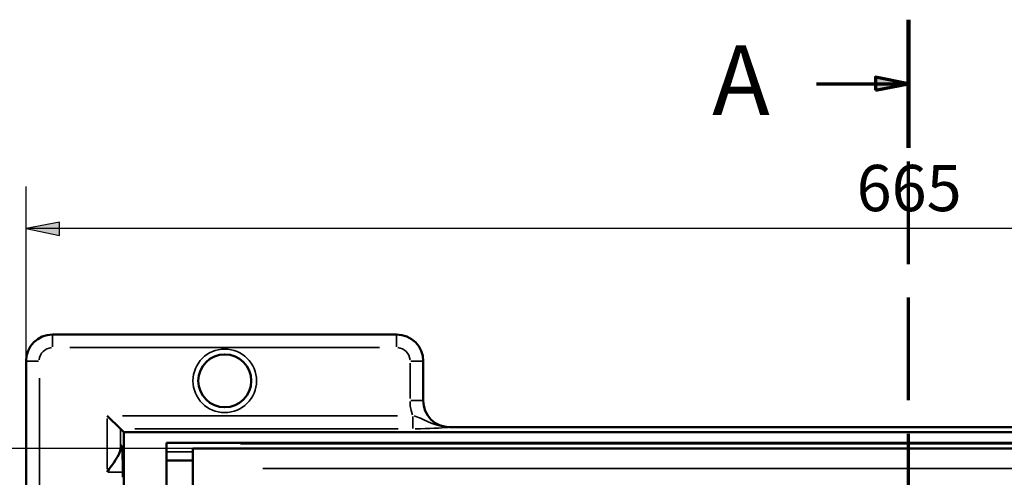
# Model space of a CAD drawing. Units: millimetres. Extents: x 1 to 15.5, y 2 to 11.
# Drawn here: x 2.5 to 5.4, y 9.6 to 11 of the extents above; entities that cross this region are included whole.
import ezdxf

# ---------------------------------------------------------------- set-up
doc = ezdxf.new("R2010")
doc.units = ezdxf.units.MM
doc.header["$MEASUREMENT"] = 0
doc.linetypes.add('PDF_IMPORT', pattern=[1, 0.8, -0.2])
doc.styles.add('PDF Tahoma', font='tahoma.ttf')

msp = doc.modelspace()

# ---------------------------------------------------------------- hatches: boundary and pattern name
at = {"transparency": 33554559}
for points in [[(5.035, 10.7942), (5.035, 10.7942), (5.1333, 10.8133), (5.035, 10.8333)], [(2.6067, 10.4017), (2.6067, 10.4017), (2.5075, 10.3825), (2.6067, 10.3625)]]:
    msp.add_hatch(color=7, dxfattribs=at).paths.add_polyline_path(points)

# ---------------------------------------------------------------- linework, layer by layer
at = {"color": 7, "linetype": 'PDF_IMPORT', "lineweight": 70, "ltscale": 0.381667}
msp.add_lwpolyline([(5.1333, 4.6025), (5.1333, 11.0042)], dxfattribs=at)
at = {"color": 7, "lineweight": 120}
msp.add_lwpolyline([(5.1333, 10.6225), (5.1333, 11.0042)], dxfattribs=at)
at = {"color": 7, "lineweight": 70}
for points in [[(4.8592, 10.8133), (5.035, 10.8133)], [(5.035, 10.8133), (5.1333, 10.8133)]]:
    msp.add_lwpolyline(points, dxfattribs=at)
msp.add_lwpolyline([(5.035, 10.7942), (5.1333, 10.8133), (5.035, 10.8333)], close=True, dxfattribs=at)
at = {"color": 7, "lineweight": 25}
for points in [[(2.5075, 9.9883), (2.5075, 10.5075)], [(7.66, 10.3825), (2.6067, 10.3825), (2.5075, 10.3825)], [(3.0042, 9.7283), (2.2442, 9.7283)]]:
    msp.add_lwpolyline(points, dxfattribs=at)
msp.add_lwpolyline([(2.6067, 10.4017), (2.5075, 10.3825), (2.6067, 10.3625)], close=True, dxfattribs=at)
at = {"color": 7, "lineweight": 50}
msp.add_lwpolyline([(3.6892, 9.8708), (3.6892, 9.9883, 0.41419), (3.61, 10.0675), (2.5867, 10.0675, 0.41419), (2.5075, 9.9883), (2.5075, 8.965, 0.41419), (2.5867, 8.8858), (2.7042, 8.8858), (2.72, 8.885), (2.735, 8.88), (2.7483, 8.8733), (2.76, 8.8633), (2.77, 8.8517), (2.7775, 8.8375), (2.7817, 8.8225), (2.7833, 8.8075)], format="xyb", dxfattribs=at)
at = {"color": 7, "lineweight": 35}
for points in [[(2.5867, 10.0308), (2.5867, 10.0675)], [(3.61, 10.0308), (3.61, 10.0675)], [(2.6375, 10.0283), (3.5592, 10.0283)], [(2.5083, 9.9883), (2.5442, 9.9883)], [(3.65, 9.9825), (3.65, 9.8767)], [(3.6525, 9.9883), (3.6892, 9.9883)], [(2.5475, 9.0158), (2.5475, 9.9375)], [(3.65, 9.8683), (3.6508, 9.855), (3.6533, 9.8417), (3.6575, 9.8283)], [(3.6525, 9.8708), (3.6892, 9.8708)], [(3.7617, 9.7917), (3.7475, 9.7942), (3.735, 9.7992), (3.7225, 9.8058), (3.7117, 9.815), (3.7033, 9.8258), (3.6958, 9.8375), (3.6917, 9.8508), (3.6892, 9.8642)], [(2.7492, 9.8175), (2.7492, 9.6667)], [(3.6125, 9.8258), (2.7942, 9.8258)], [(3.6583, 9.7875), (3.6583, 9.8233)], [(3.76, 9.7917), (3.7425, 9.7942), (3.7275, 9.7983), (3.7133, 9.8033), (3.7017, 9.8083), (3.6908, 9.8133), (3.6808, 9.8183), (3.6717, 9.8217), (3.6625, 9.825)], [(2.7883, 9.7283), (2.7883, 9.7842)], [(2.8317, 9.7867), (3.615, 9.7867)], [(3.665, 9.7867), (3.6808, 9.7867), (3.695, 9.7875), (3.7092, 9.7875), (3.7217, 9.7883), (3.7342, 9.7892), (3.7442, 9.79), (3.7542, 9.7908), (3.7633, 9.7908)], [(3.7675, 9.7917), (3.7675, 9.7917)], [(7.1208, 9.7417), (3.1458, 9.7417)], [(3, 9.7183), (2.9292, 9.7183)], [(6.9525, 9.6692), (3.2117, 9.6692)], [(2.7942, 9.6583), (2.7517, 9.6583)]]:
    msp.add_lwpolyline(points, dxfattribs=at)
at = {"color": 7, "lineweight": 50}
for points in [[(6.4992, 9.7917), (3.7675, 9.7917), (3.7525, 9.7933), (3.7375, 9.7975), (3.7242, 9.805), (3.7117, 9.815), (3.7025, 9.8267), (3.695, 9.8408), (3.6908, 9.855), (3.6892, 9.8708)], [(2.7492, 9.8258), (2.7883, 9.7867)], [(2.7883, 9.7867), (2.7983, 9.7767), (2.7983, 5.1075)], [(7.4683, 9.7767), (2.7983, 9.7767)], [(2.7492, 9.6583), (2.755, 9.6675), (2.7617, 9.6767), (2.7683, 9.6858), (2.7742, 9.695), (2.7792, 9.7033), (2.7833, 9.7108), (2.7867, 9.7183), (2.7883, 9.725), (2.7892, 9.7317), (2.79, 9.7358), (2.7908, 9.7375), (2.7925, 9.735), (2.7933, 9.7308), (2.7942, 9.7233), (2.795, 9.7133), (2.795, 9.7017), (2.7958, 9.6883), (2.7958, 9.6733), (2.7958, 9.6583), (2.7958, 9.6425)], [(2.8467, 5.2508), (2.8467, 9.4683), (3.0042, 9.4683), (3.0042, 9.6692), (3.0042, 9.7283), (7.16, 9.7283), (7.16, 9.6692), (7.16, 9.4683), (7.42, 9.4683), (7.42, 5.2508)], [(7.3417, 9.745), (2.925, 9.745)], [(2.925, 9.6192), (2.925, 9.745)], [(3.0042, 9.6925), (2.925, 9.6925)]]:
    msp.add_lwpolyline(points, dxfattribs=at)
at = {"color": 7, "lineweight": 35}
msp.add_circle((3.0987, 9.9296), 0.0946, dxfattribs=at)
at = {"color": 7, "lineweight": 50}
msp.add_circle((3.0987, 9.9296), 0.0788, dxfattribs=at)
at = {"color": 7, "lineweight": 35}
for centre, start, end in [((2.5862, 9.9888), 94.4787, 175.5018), ((3.6104, 9.9888), 4.4849, 85.5079)]:
    msp.add_arc(centre, 0.0396, start, end, dxfattribs=at)

# ---------------------------------------------------------------- texts
at = {"color": 7, "attachment_point": 4, "style": 'PDF Tahoma'}
for s, insert, char_height in [('A', (4.5488, 10.7974), 0.2066), ('66{\\fTahoma|b0|i0|c238|p34;5}', (4.9786, 10.5032), 0.137535)]:
    msp.add_mtext(s, dxfattribs=dict(at, insert=insert, char_height=char_height))

doc.saveas('drawing.dxf')
